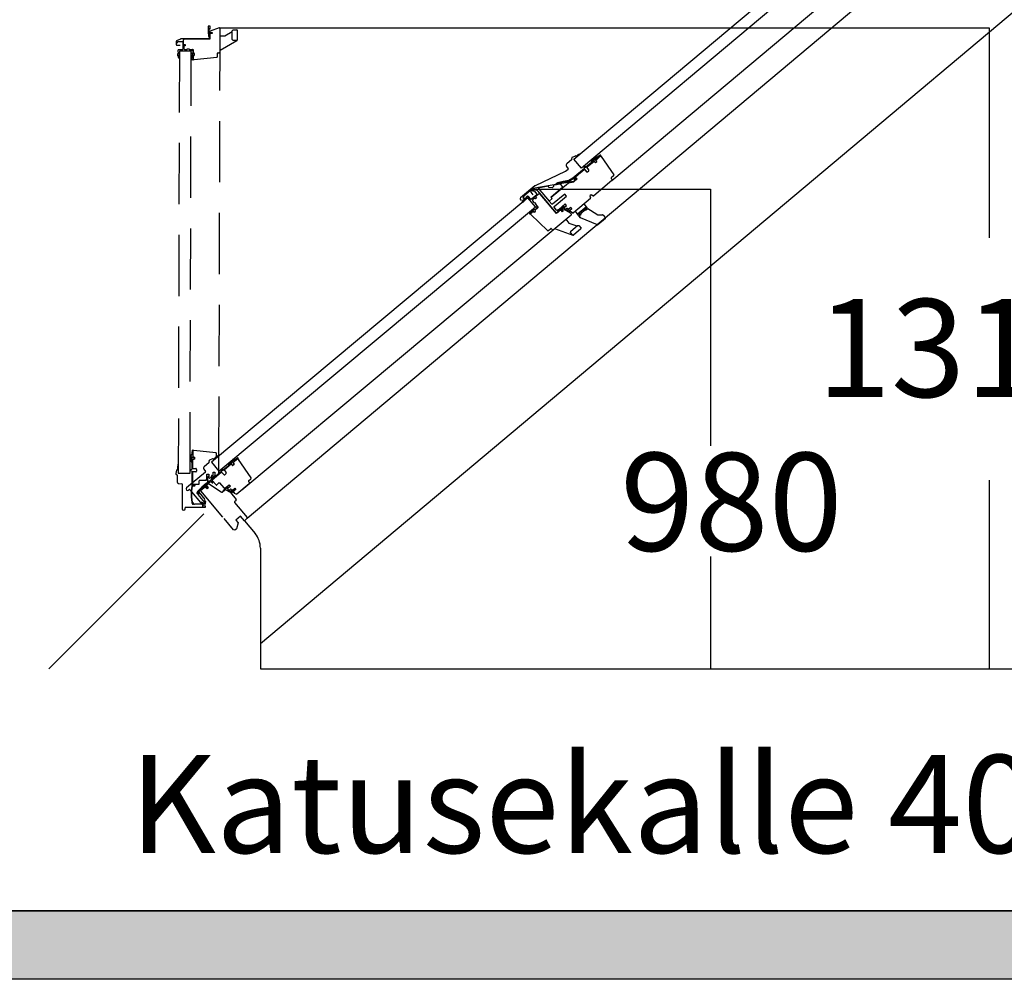
# Model space of a CAD drawing. Extents: x 0 to 4400, y 1535 to 4705.
# Drawn here: x 1278 to 1479, y 4174 to 4370 of the extents above; entities that cross this region are included whole.
import ezdxf

# ---------------------------------------------------------------- set-up
doc = ezdxf.new("R2010")
doc.units = 0
doc.header["$LTSCALE"] = 50
doc.header["$MEASUREMENT"] = 0
doc.linetypes.add('VERDECKT', pattern=[0.375, 0.25, -0.125])
doc.layers.add('VELUX_INFO', color=7, linetype='CONTINUOUS')
doc.layers.add('VELUX_TEXT', color=7, linetype='CONTINUOUS')
doc.styles.add('Verdana', font='verdana.ttf')

msp = doc.modelspace()

# ---------------------------------------------------------------- hatches: boundary and pattern name
at = {"layer": 'VELUX_TEXT'}
msp.add_hatch(color=256, dxfattribs=at).paths.add_polyline_path([(1574.61, 4188.12), (953.42, 4188.12), (953.42, 4174.12), (1574.61, 4174.12)])

# ---------------------------------------------------------------- linework, layer by layer
at = {"layer": 'VELUX_INFO', "color": 7}
for p, q in [((1391.19, 4341.54), (1496.19, 4429.73)), ((1497.74, 4427.89), (1392.73, 4339.7)), ((1511.79, 4425.36), (1324.44, 4268.22)), ((1398.93, 4337.21), (1501.39, 4423.22)), ((1327.16, 4242.68), (1539.45, 4420.81)), ((1392.59, 4342.71), (1391.97, 4342.43)), ((1390.74, 4341.47), (1389.73, 4340.62)), ((1390.74, 4341.64), (1390.76, 4341.59)), ((1391.43, 4342.19), (1390.83, 4341.92)), ((1392.73, 4339.7), (1391.19, 4341.54)), ((1394.67, 4340.81), (1393.61, 4339.92)), ((1393.84, 4339.94), (1395.26, 4341.13)), ((1393.88, 4339.97), (1395.22, 4341.1)), ((1394.68, 4340.83), (1394.77, 4340.72)), ((1394.73, 4341.36), (1394.69, 4340.85)), ((1394.83, 4341.01), (1394.86, 4341.35)), ((1394.91, 4341.01), (1394.88, 4340.98)), ((1394.97, 4341.56), (1394.92, 4341.04)), ((1395.06, 4341.21), (1395.1, 4341.55)), ((1395.14, 4341.21), (1395.11, 4341.18)), ((1395.2, 4341.76), (1395.16, 4341.24)), ((1395.29, 4341.09), (1395.48, 4340.86)), ((1395.3, 4341.41), (1395.33, 4341.75)), ((1395.3, 4341.13), (1395.41, 4341)), ((1395.37, 4341.4), (1395.34, 4341.38)), ((1395.61, 4342.12), (1395.38, 4341.42)), ((1395.55, 4340.86), (1395.83, 4341.09)), ((1395.71, 4341.26), (1395.6, 4341.38)), ((1395.62, 4341.43), (1395.89, 4341.66)), ((1395.64, 4341.45), (1396.64, 4342.29)), ((1395.65, 4341.46), (1396.48, 4342.16)), ((1395.84, 4341.16), (1395.65, 4341.39)), ((1395.73, 4342.08), (1395.67, 4341.88)), ((1396.56, 4342.39), (1395.75, 4341.83)), ((1396.77, 4342.12), (1399.31, 4338.35)), ((1389.42, 4339.02), (1383.23, 4336.14)), ((1389.97, 4339.48), (1389.45, 4339.04)), ((1389.66, 4340.09), (1389.99, 4339.61)), ((1393.33, 4339.68), (1390.97, 4337.71)), ((1391.3, 4337.81), (1393.26, 4339.45)), ((1391.5, 4337.98), (1393.22, 4339.43)), ((1393.17, 4340.04), (1393.34, 4339.75)), ((1393.25, 4340.14), (1393.18, 4340.08)), ((1393.55, 4339.92), (1393.29, 4340.14)), ((1393.37, 4339.42), (1393.72, 4339)), ((1393.37, 4339.41), (1393.72, 4338.99)), ((1394.21, 4339.4), (1393.85, 4339.82)), ((1394.22, 4339.41), (1393.86, 4339.83)), ((1393.92, 4338.98), (1394.19, 4339.21)), ((1393.93, 4338.97), (1394.2, 4339.2)), ((1394.27, 4340.3), (1394.27, 4340.3)), ((1391.09, 4337.01), (1382.81, 4335.54)), ((1386.5, 4333.78), (1390.04, 4336.75)), ((1387.76, 4336.69), (1387.52, 4336.52)), ((1387.6, 4336.41), (1387.82, 4336.57)), ((1388.95, 4337.02), (1387.79, 4336.7)), ((1387.84, 4336.58), (1388.98, 4336.9)), ((1390.15, 4337.21), (1388.95, 4337.02)), ((1388.98, 4336.9), (1390.22, 4337.1)), ((1390.04, 4336.75), (1391.14, 4336.95)), ((1390.97, 4337.71), (1390.15, 4337.21)), ((1390.22, 4337.1), (1391.05, 4337.6)), ((1391.11, 4337.6), (1391.42, 4337.32)), ((1391.62, 4337.44), (1391.13, 4337.02)), ((1391.14, 4336.95), (1391.82, 4337.52)), ((1391.51, 4337.4), (1391.29, 4337.75)), ((1391.36, 4337.85), (1391.63, 4337.54)), ((1391.82, 4337.52), (1391.49, 4337.91)), ((1398.93, 4337.21), (1395.22, 4334.09)), ((1398.79, 4337.61), (1398.95, 4337.42)), ((1399.28, 4338.15), (1398.8, 4337.75)), ((1383.19, 4336.11), (1380.25, 4333.64)), ((1382.74, 4335.52), (1380.97, 4334.03)), ((1382.37, 4334.85), (1382.77, 4334.31)), ((1382.83, 4335.4), (1382.39, 4335.03)), ((1382.77, 4334.99), (1382.93, 4335.13)), ((1383.79, 4335.07), (1382.97, 4335.42)), ((1383.05, 4335.12), (1383.61, 4334.44)), ((1387.56, 4330.6), (1383.84, 4335.03)), ((1385.92, 4336.03), (1383.87, 4335.66)), ((1383.87, 4335.66), (1386.12, 4332.98)), ((1386.14, 4335.76), (1385.92, 4336.03)), ((1386.7, 4335.72), (1386.14, 4335.76)), ((1386.46, 4333.82), (1388.92, 4335.88)), ((1387.01, 4335.97), (1386.7, 4335.72)), ((1387.03, 4336.22), (1387.01, 4335.97)), ((1388.42, 4336.47), (1387.03, 4336.22)), ((1388.92, 4335.88), (1388.42, 4336.47)), ((1381.77, 4333.64), (1317.14, 4279.7)), ((1380.22, 4333.36), (1380.42, 4333.13)), ((1380.81, 4333.15), (1380.62, 4332.98)), ((1380.93, 4333.98), (1380.73, 4333.54)), ((1380.78, 4332.81), (1380.99, 4333.01)), ((1380.93, 4333.24), (1381.04, 4333.03)), ((1381.58, 4333.92), (1381.26, 4333.58)), ((1381.28, 4333.47), (1381.44, 4333.36)), ((1383.31, 4331.8), (1381.77, 4333.64)), ((1382.36, 4333.39), (1381.92, 4333.91)), ((1383.6, 4334.27), (1382.53, 4333.37)), ((1383.16, 4333.63), (1382.7, 4333.24)), ((1382.7, 4333.24), (1382.75, 4333.03)), ((1382.75, 4333.03), (1383.07, 4332.64)), ((1383.07, 4332.64), (1383.15, 4332.71)), ((1383.15, 4332.71), (1383.4, 4332.4)), ((1383.32, 4333.44), (1383.16, 4333.63)), ((1383.98, 4334.45), (1383.32, 4333.9)), ((1383.32, 4333.9), (1383.55, 4333.63)), ((1383.55, 4333.63), (1383.32, 4333.44)), ((1384.26, 4334.43), (1383.98, 4334.45)), ((1387.6, 4330.45), (1384.26, 4334.43)), ((1386.12, 4332.98), (1386.71, 4333.52)), ((1386.12, 4332.98), (1386.73, 4333.5)), ((1386.65, 4332.35), (1386.12, 4332.98)), ((1386.71, 4333.52), (1386.46, 4333.82)), ((1386.73, 4333.5), (1386.5, 4333.78)), ((1389.29, 4334.42), (1386.8, 4332.34)), ((1387.15, 4331.91), (1389.64, 4334)), ((1389.64, 4334), (1389.29, 4334.42)), ((1394.53, 4333.51), (1391.06, 4330.6)), ((1394.67, 4334.29), (1394.43, 4334.08)), ((1394.43, 4334.08), (1394.58, 4333.68)), ((1395.04, 4334.07), (1394.67, 4334.29)), ((1318.68, 4277.86), (1383.31, 4331.8)), ((1382.21, 4330.52), (1382.13, 4330.45)), ((1382.2, 4330.57), (1382.21, 4330.56)), ((1382.25, 4330.39), (1382.66, 4330.73)), ((1382.84, 4330.88), (1382.41, 4330.53)), ((1382.52, 4330.82), (1382.47, 4330.77)), ((1382.48, 4331.02), (1382.53, 4330.85)), ((1382.61, 4330.96), (1382.48, 4331.02)), ((1382.81, 4331.07), (1382.6, 4331.17)), ((1382.6, 4331.17), (1382.65, 4330.99)), ((1382.66, 4330.73), (1382.88, 4330.92)), ((1383.05, 4331.26), (1382.83, 4331.07)), ((1382.86, 4330.87), (1382.84, 4330.88)), ((1382.88, 4330.92), (1382.91, 4330.89)), ((1383.23, 4331.21), (1383.73, 4331.63)), ((1383.25, 4331.18), (1383.23, 4331.21)), ((1383.84, 4331.72), (1383.26, 4331.24)), ((1383.26, 4331.24), (1383.28, 4331.22)), ((1383.4, 4332.4), (1383.33, 4332.34)), ((1383.33, 4332.34), (1383.84, 4331.72)), ((1383.7, 4331.84), (1383.66, 4331.81)), ((1383.74, 4331.66), (1383.75, 4331.82)), ((1386.8, 4332.34), (1386.65, 4332.35)), ((1387.14, 4331.77), (1387.15, 4331.91)), ((1387.65, 4331.17), (1387.14, 4331.77)), ((1388.51, 4331.22), (1387.6, 4330.45)), ((1388.47, 4331.27), (1387.66, 4330.59)), ((1388.08, 4331.29), (1387.77, 4331.14)), ((1389.42, 4332.41), (1388.08, 4331.29)), ((1388.85, 4330.81), (1388.51, 4331.22)), ((1388.75, 4331.42), (1388.65, 4331.33)), ((1388.65, 4331.33), (1388.99, 4330.93)), ((1388.89, 4330.97), (1388.66, 4331.25)), ((1389.42, 4332.41), (1388.79, 4331.88)), ((1388.99, 4330.93), (1388.85, 4330.81)), ((1390.59, 4330.47), (1388.92, 4331.43)), ((1389, 4331.81), (1389.12, 4331.92)), ((1389.13, 4331.65), (1389.68, 4332.1)), ((1389.42, 4331.32), (1389.15, 4331.48)), ((1389.15, 4331.32), (1389.62, 4331.17)), ((1389.64, 4331.21), (1389.16, 4331.36)), ((1389.2, 4331.9), (1389.25, 4331.75)), ((1389.25, 4331.75), (1389.68, 4332.1)), ((1389.68, 4332.1), (1389.42, 4332.41)), ((1389.68, 4332.1), (1389.42, 4332.41)), ((1389.7, 4331.47), (1389.54, 4331.33)), ((1389.62, 4331.17), (1390.04, 4331.01)), ((1389.94, 4331.13), (1389.64, 4331.21)), ((1389.95, 4331.33), (1389.84, 4331.46)), ((1389.93, 4331.17), (1389.95, 4331.15)), ((1389.99, 4331.31), (1389.94, 4331.27)), ((1390.02, 4331.26), (1389.99, 4331.31)), ((1390.04, 4331.28), (1390.02, 4331.26)), ((1390.56, 4331.71), (1390.04, 4331.28)), ((1390.08, 4330.98), (1390.13, 4330.94)), ((1390.56, 4331.71), (1390.09, 4331.32)), ((1390.22, 4330.93), (1390.27, 4330.97)), ((1390.24, 4331.02), (1390.77, 4331.47)), ((1390.27, 4330.97), (1390.24, 4331.01)), ((1390.3, 4331.07), (1390.77, 4331.47)), ((1390.88, 4330.58), (1390.32, 4330.91)), ((1390.77, 4331.47), (1390.56, 4331.71)), ((1390.77, 4331.47), (1390.56, 4331.71)), ((1391.4, 4330.89), (1391.89, 4330.31)), ((1391.89, 4330.31), (1393.72, 4331.86)), ((1393.72, 4331.86), (1391.89, 4330.31)), ((1393.83, 4331.49), (1392.23, 4330.14)), ((1393.72, 4331.86), (1393.24, 4332.43)), ((1393.5, 4331.22), (1393.57, 4331.14)), ((1393.57, 4331.14), (1394.01, 4331.51)), ((1393.72, 4331.86), (1393.85, 4331.7)), ((1394.01, 4331.51), (1394.54, 4331.18)), ((1394.54, 4331.18), (1396.06, 4330.21)), ((1382.13, 4330.42), (1382.16, 4330.39)), ((1382.4, 4330.23), (1385.76, 4326.98)), ((1386.96, 4327.16), (1390.61, 4330.22)), ((1389.5, 4329.29), (1390.14, 4328.52)), ((1390.14, 4328.52), (1391.77, 4327.93)), ((1392.01, 4330.16), (1391.89, 4330.31)), ((1392.18, 4329.97), (1392.62, 4330.34)), ((1392.49, 4329.6), (1392.18, 4329.97)), ((1392.18, 4329.97), (1392.49, 4329.6)), ((1395.96, 4328.12), (1392.49, 4329.6)), ((1392.62, 4330.34), (1392.56, 4330.42)), ((1397.59, 4329.42), (1396.06, 4328.14)), ((1396.11, 4330.2), (1396.33, 4330.19)), ((1396.33, 4330.19), (1397.05, 4330.18)), ((1397.12, 4330.14), (1397.61, 4329.57)), ((1323.35, 4274.08), (1386.96, 4327.16)), ((1385.96, 4326.98), (1386.44, 4327.38)), ((1386.58, 4327.37), (1386.74, 4327.18)), ((1387.23, 4327.39), (1390.98, 4326.03)), ((1390.48, 4326.59), (1390.51, 4326.87)), ((1390.93, 4326.06), (1390.48, 4326.59)), ((1390.51, 4326.87), (1391.89, 4328.03)), ((1392.61, 4327.33), (1391.07, 4326.04)), ((1391.89, 4328.03), (1392.17, 4328.01)), ((1392.17, 4328.01), (1392.62, 4327.47)), ((1395.96, 4328.12), (1395.96, 4328.12)), ((1317.39, 4280.35), (1316.78, 4280.08)), ((1318.48, 4280.96), (1317.92, 4280.59)), ((1321.56, 4280.28), (1321.34, 4279.58)), ((1322.59, 4280.45), (1321.56, 4279.58)), ((1321.68, 4280.24), (1321.62, 4280.04)), ((1322.51, 4280.55), (1321.7, 4279.98)), ((1325.26, 4276.51), (1322.72, 4280.27)), ((1315.62, 4278.25), (1315.95, 4277.78)), ((1316.7, 4279.63), (1315.69, 4278.78)), ((1316.69, 4279.8), (1316.72, 4279.76)), ((1317.14, 4279.7), (1318.68, 4277.86)), ((1319.12, 4278.2), (1319.29, 4277.91)), ((1319.2, 4278.3), (1319.13, 4278.24)), ((1319.5, 4278.08), (1319.24, 4278.3)), ((1320.62, 4278.97), (1319.56, 4278.08)), ((1321.21, 4279.3), (1319.82, 4278.13)), ((1320.22, 4278.46), (1320.22, 4278.46)), ((1320.68, 4279.52), (1320.64, 4279)), ((1320.78, 4279.17), (1320.81, 4279.51)), ((1320.86, 4279.17), (1320.83, 4279.14)), ((1320.92, 4279.72), (1320.88, 4279.2)), ((1321.02, 4279.37), (1321.05, 4279.71)), ((1321.09, 4279.37), (1321.06, 4279.34)), ((1321.16, 4279.92), (1321.11, 4279.4)), ((1321.43, 4279.02), (1321.24, 4279.25)), ((1321.25, 4279.57), (1321.29, 4279.91)), ((1321.25, 4279.29), (1321.36, 4279.16)), ((1321.32, 4279.56), (1321.3, 4279.54)), ((1321.78, 4279.25), (1321.5, 4279.01)), ((1321.66, 4279.41), (1321.56, 4279.54)), ((1321.6, 4279.55), (1321.79, 4279.32)), ((1315.93, 4277.64), (1312.1, 4274.43)), ((1319.28, 4277.84), (1316.92, 4275.87)), ((1319.17, 4277.58), (1317.24, 4275.96)), ((1319.67, 4277.15), (1319.31, 4277.57)), ((1319.81, 4277.99), (1320.17, 4277.57)), ((1320.15, 4277.36), (1319.88, 4277.13)), ((1324.76, 4275.91), (1325.23, 4276.31)), ((1315.17, 4274.59), (1314.34, 4273.71)), ((1314.45, 4273.64), (1315.26, 4274.5)), ((1314.48, 4273.63), (1315.99, 4274.9)), ((1315.02, 4273.98), (1315.85, 4274.68)), ((1316.1, 4275.37), (1315.17, 4274.59)), ((1315.26, 4274.5), (1316.18, 4275.26)), ((1315.85, 4274.68), (1316.32, 4274.29)), ((1316.29, 4274.49), (1316.09, 4274.72)), ((1316.92, 4275.87), (1316.1, 4275.37)), ((1316.12, 4275), (1316.13, 4275.06)), ((1316.55, 4274.48), (1316.12, 4275)), ((1316.13, 4275.06), (1316.55, 4275.3)), ((1316.18, 4275.26), (1317, 4275.76)), ((1316.23, 4274.88), (1316.44, 4274.62)), ((1316.32, 4274.29), (1316.55, 4274.48)), ((1316.71, 4275.3), (1319.21, 4273.55)), ((1317.06, 4275.76), (1317.37, 4275.48)), ((1317.46, 4275.56), (1317.24, 4275.9)), ((1317.33, 4275.97), (1318.11, 4275.04)), ((1318.18, 4275.03), (1318.7, 4275.46)), ((1318.84, 4275.45), (1319.69, 4274.44)), ((1320.26, 4274.67), (1319.48, 4273.81)), ((1319.54, 4273.73), (1320.41, 4274.57)), ((1319.81, 4274.41), (1320.12, 4274.56)), ((1320.12, 4274.56), (1320.77, 4275.1)), ((1320.41, 4274.57), (1320.46, 4274.62)), ((1321.03, 4274.8), (1320.48, 4274.34)), ((1320.5, 4274.17), (1320.78, 4274.01)), ((1320.55, 4274.6), (1320.6, 4274.44)), ((1320.77, 4275.1), (1321.03, 4274.8)), ((1320.89, 4274.02), (1321.05, 4274.16)), ((1321.19, 4274.15), (1321.3, 4274.02)), ((1321.44, 4274.01), (1321.91, 4274.4)), ((1322.12, 4274.15), (1321.65, 4273.76)), ((1321.91, 4274.4), (1322.12, 4274.15)), ((1322.34, 4273.23), (1324.89, 4275.37)), ((1324.9, 4275.58), (1324.74, 4275.77)), ((1312.48, 4273.97), (1312.64, 4274.1)), ((1312.78, 4274.08), (1315.3, 4271.08)), ((1314.33, 4273.69), (1314.21, 4273.42)), ((1314.33, 4273.37), (1314.44, 4273.61)), ((1315.81, 4271.48), (1314.44, 4273.12)), ((1314.59, 4273.52), (1314.65, 4273.14)), ((1315.9, 4272.1), (1314.67, 4273.56)), ((1315.01, 4273.84), (1315.02, 4273.98)), ((1319.51, 4268.47), (1315.01, 4273.84)), ((1319.33, 4273.55), (1319.92, 4274.05)), ((1320.09, 4274.06), (1320.98, 4273.55)), ((1320.84, 4273.79), (1320.62, 4273.82)), ((1320.83, 4273.73), (1320.62, 4273.76)), ((1320.83, 4273.73), (1321.33, 4273.65)), ((1321.2, 4273.76), (1320.84, 4273.79)), ((1321.02, 4273.51), (1322.2, 4272.11)), ((1321.19, 4273.95), (1321.3, 4273.82)), ((1321.25, 4273.77), (1321.2, 4273.76)), ((1321.32, 4273.99), (1321.22, 4274)), ((1321.33, 4273.65), (1321.38, 4273.67)), ((1321.34, 4273.98), (1321.35, 4273.99)), ((1321.44, 4273.65), (1321.55, 4273.53)), ((1321.62, 4273.64), (1321.62, 4273.65)), ((1321.62, 4273.55), (1321.63, 4273.62)), ((1321.64, 4273.62), (1321.79, 4273.44)), ((1321.83, 4273.4), (1322.16, 4273.21)), ((1311.79, 4270.18), (1311.79, 4270.38)), ((1315.23, 4271.48), (1315.1, 4271.63)), ((1315.51, 4271.29), (1315.23, 4271.48)), ((1315.7, 4271.91), (1315.96, 4271.6)), ((1322.2, 4271.9), (1321.88, 4271.59)), ((1321.88, 4271.46), (1324.43, 4268.41)), ((1283.98, 4237.53), (1315.6, 4269.14)), ((1321.69, 4265.87), (1319.73, 4268.21)), ((1323.11, 4268.67), (1322.15, 4267.86)), ((1323.88, 4267.75), (1323.11, 4268.67)), ((1324.41, 4268.2), (1323.88, 4267.75)), ((1322.15, 4267.86), (1322.6, 4267.33)), ((1322.6, 4267.33), (1322.27, 4266.1)), ((1323.88, 4267.75), (1326.09, 4265.11)), ((1321.97, 4265.85), (1321.69, 4265.87)), ((1322.27, 4266.1), (1321.97, 4265.85)), ((1322.19, 4266.03), (1322.12, 4265.97)), ((1327.16, 4262.16), (1327.16, 4237.53)), ((1327.16, 4237.53), (1582.06, 4237.53))]:
    msp.add_line(p, q, dxfattribs=at)
at = {"layer": 'VELUX_INFO', "color": 7, "linetype": 'VERDECKT'}
for p, q in [((1316.48, 4368.69), (1316.48, 4367.87)), ((1316.88, 4368.69), (1316.48, 4368.69)), ((1316.88, 4368.14), (1316.88, 4368.69)), ((1316.68, 4367.98), (1316.66, 4368.14)), ((1316.73, 4368.19), (1316.88, 4368.14)), ((1316.75, 4367.23), (1316.75, 4366.17)), ((1316.81, 4367.54), (1316.81, 4367.41)), ((1316.81, 4367.41), (1317.34, 4367.41)), ((1317.34, 4367.23), (1316.81, 4367.23)), ((1316.81, 4367.23), (1316.81, 4366.04)), ((1317.25, 4367.36), (1316.88, 4367.36)), ((1318.72, 4368.34), (1316.91, 4367.68)), ((1317.34, 4367.41), (1317.34, 4367.23)), ((1318.92, 4363.43), (1318.92, 4368.2)), ((1318.92, 4366.75), (1319.92, 4366.75)), ((1319.92, 4366.75), (1321.42, 4367.61)), ((1321.42, 4367.77), (1321.62, 4367.97)), ((1321.42, 4365.97), (1321.42, 4367.77)), ((1321.62, 4367.97), (1322.32, 4367.97)), ((1322.42, 4367.87), (1322.42, 4365.87)), ((1309.96, 4365.57), (1309.96, 4364.99)), ((1310.82, 4366.09), (1310.03, 4365.69)), ((1310.09, 4364.86), (1310.76, 4364.82)), ((1310.23, 4365.26), (1310.23, 4365.47)), ((1310.31, 4365.55), (1311.19, 4365.55)), ((1316.68, 4366.1), (1310.89, 4366.1)), ((1311.31, 4365.43), (1311.31, 4364.03)), ((1311.62, 4366.04), (1311.42, 4365.84)), ((1311.42, 4365.84), (1311.42, 4364.98)), ((1311.42, 4364.98), (1311.77, 4364.98)), ((1311.77, 4364.68), (1311.52, 4364.68)), ((1311.52, 4364.68), (1311.52, 4364.08)), ((1316.81, 4366.04), (1311.62, 4366.04)), ((1311.77, 4364.98), (1311.77, 4364.68)), ((1318.92, 4363.79), (1322.37, 4365.78)), ((1321.62, 4365.77), (1321.42, 4365.97)), ((1322.32, 4365.77), (1321.62, 4365.77)), ((1310.29, 4363.65), (1310.34, 4363.19)), ((1310.62, 4363.62), (1310.39, 4277.43)), ((1310.39, 4362.72), (1310.62, 4362.67)), ((1310.44, 4363.14), (1310.62, 4363.19)), ((1311.19, 4363.91), (1310.52, 4363.91)), ((1310.62, 4362.33), (1310.61, 4362.62)), ((1313.02, 4363.62), (1310.62, 4363.62)), ((1311.52, 4364.08), (1311.72, 4363.98)), ((1311.72, 4363.98), (1312.22, 4363.98)), ((1312.22, 4363.98), (1312.22, 4364.08)), ((1312.22, 4364.08), (1312.62, 4364.08)), ((1312.62, 4364.08), (1312.62, 4363.98)), ((1312.62, 4363.98), (1313.42, 4363.98)), ((1312.79, 4277.43), (1313.02, 4363.62)), ((1313.26, 4362.77), (1313.05, 4362.67)), ((1313.05, 4362.67), (1313.22, 4362.6)), ((1313.24, 4363.94), (1313.24, 4363.89)), ((1313.27, 4363.08), (1313.27, 4362.78)), ((1313.41, 4363.86), (1313.29, 4363.97)), ((1313.42, 4363.98), (1313.42, 4363.22)), ((1313.42, 4363.17), (1313.42, 4363.84)), ((1313.42, 4363.22), (1313.45, 4363.22)), ((1313.46, 4363.17), (1313.42, 4363.17)), ((1313.42, 4362.43), (1313.42, 4362.72)), ((1313.42, 4362.72), (1313.46, 4362.72)), ((1313.45, 4362.67), (1313.42, 4362.67)), ((1313.42, 4362.67), (1313.42, 4362.11)), ((1318.42, 4362.55), (1318.42, 4363.18)), ((1318.52, 4363.28), (1318.77, 4363.28)), ((1318.69, 4280.58), (1318.92, 4363.43)), ((1310.38, 4362.57), (1310.39, 4362.32)), ((1313.22, 4362.54), (1313.09, 4362.49)), ((1313.09, 4362.49), (1313.25, 4362.41)), ((1313.25, 4361.98), (1313.27, 4361.98)), ((1313.27, 4362.39), (1313.27, 4362.32)), ((1313.3, 4361.95), (1313.31, 4361.85)), ((1313.33, 4361.83), (1313.37, 4361.83)), ((1313.42, 4361.9), (1313.42, 4362.43)), ((1313.65, 4361.92), (1318.29, 4362.4)), ((1312.79, 4281.2), (1313.19, 4280.57)), ((1312.81, 4280.65), (1313.18, 4280.28)), ((1312.81, 4280.34), (1313.18, 4279.98)), ((1313.14, 4280.5), (1312.9, 4280.74)), ((1313.14, 4280.19), (1312.9, 4280.43)), ((1312.91, 4281.26), (1313.02, 4281.09)), ((1313.2, 4282.1), (1313.11, 4281.11)), ((1313.19, 4280.55), (1313.19, 4280.51)), ((1313.19, 4280.25), (1313.19, 4280.21)), ((1313.32, 4280.3), (1313.32, 4278.48)), ((1313.33, 4282.09), (1313.33, 4280.74)), ((1313.52, 4280.72), (1313.35, 4280.72)), ((1313.35, 4280.32), (1313.52, 4280.32)), ((1313.37, 4280.75), (1313.67, 4280.75)), ((1313.67, 4280.28), (1313.37, 4280.28)), ((1318.06, 4281.61), (1313.55, 4282.08)), ((1313.72, 4280.7), (1313.72, 4280.33)), ((1318.19, 4280.83), (1318.19, 4281.46)), ((1318.54, 4280.73), (1318.29, 4280.73)), ((1318.69, 4277.26), (1318.69, 4280.58)), ((1310.29, 4279.27), (1310.21, 4278.61)), ((1312.81, 4280.03), (1313.18, 4279.67)), ((1313.15, 4278.2), (1312.82, 4278.15)), ((1313.14, 4279.88), (1312.9, 4280.12)), ((1313.19, 4279.94), (1313.19, 4279.9)), ((1313.19, 4279.63), (1313.19, 4278.25)), ((1313.32, 4279), (1313.32, 4279)), ((1313.42, 4278.38), (1313.97, 4278.38)), ((1314.12, 4278.23), (1314.12, 4277.88)), ((1310.05, 4278.05), (1309.87, 4277.41)), ((1310.03, 4277.16), (1310.08, 4277.15)), ((1310.16, 4277.05), (1310.16, 4275.73)), ((1310.39, 4277.43), (1312.79, 4277.43)), ((1312.79, 4278.12), (1312.79, 4278.02)), ((1312.82, 4277.99), (1313.15, 4277.93)), ((1313.19, 4277.88), (1313.19, 4274.8)), ((1313.32, 4277.63), (1313.32, 4275.11)), ((1313.97, 4277.73), (1313.42, 4277.73)), ((1316.16, 4276.08), (1316.25, 4276.41)), ((1316.25, 4276.41), (1316.25, 4277.26)), ((1316.25, 4277.26), (1316.65, 4277.26)), ((1316.25, 4276.59), (1316.41, 4275.44)), ((1316.43, 4276.64), (1316.42, 4276.72)), ((1316.51, 4275.44), (1316.43, 4276.64)), ((1316.49, 4276.77), (1316.65, 4276.71)), ((1316.65, 4277.26), (1316.65, 4276.55)), ((1316.79, 4276.46), (1317.09, 4276.57)), ((1317.3, 4276.47), (1317.14, 4276.32)), ((1317.15, 4276.66), (1317.15, 4276.87)), ((1317.34, 4276.43), (1317.18, 4276.28)), ((1317.25, 4276.97), (1317.42, 4276.97)), ((1317.56, 4276.73), (1317.3, 4276.47)), ((1317.34, 4276.43), (1317.72, 4276.76)), ((1317.45, 4276.97), (1317.38, 4276.9)), ((1317.4, 4276.84), (1317.57, 4276.84)), ((1317.47, 4276.97), (1317.47, 4276.99)), ((1317.52, 4277.07), (1317.52, 4277.68)), ((1317.52, 4277.68), (1317.84, 4277.68)), ((1317.58, 4276.77), (1317.56, 4276.73)), ((1317.72, 4276.76), (1317.74, 4276.8)), ((1317.8, 4276.84), (1317.96, 4276.84)), ((1317.84, 4277.68), (1317.84, 4277.07)), ((1317.91, 4276.97), (1317.91, 4276.98)), ((1317.99, 4276.91), (1317.94, 4276.97)), ((1317.94, 4276.97), (1318.18, 4276.97)), ((1318.23, 4276.98), (1318.6, 4277.11)), ((1310.53, 4275.34), (1311.1, 4275.29)), ((1311.19, 4275.19), (1311.19, 4270.18)), ((1313.19, 4274.8), (1313.04, 4273.86)), ((1313.17, 4273.85), (1313.32, 4274.8)), ((1313.37, 4275.18), (1314.59, 4275.18)), ((1313.77, 4275.01), (1313.37, 4275.07)), ((1313.37, 4274.84), (1313.77, 4274.9)), ((1314.64, 4275.23), (1314.64, 4275.9)), ((1314.74, 4276), (1316.07, 4276)), ((1313.04, 4273.86), (1313.04, 4272.64)), ((1313.04, 4272.64), (1313.19, 4271.44)), ((1313.17, 4272.65), (1313.17, 4273.85)), ((1313.31, 4271.48), (1313.17, 4272.65)), ((1311.89, 4270.48), (1315.81, 4270.48)), ((1313.19, 4271.42), (1313.32, 4271.15)), ((1313.44, 4271.21), (1313.32, 4271.46)), ((1315.84, 4271.13), (1313.7, 4271.13)), ((1315.46, 4270.69), (1315.26, 4270.69)), ((1315.44, 4271.33), (1315.84, 4271.33)), ((1315.78, 4270.78), (1315.46, 4270.69))]:
    msp.add_line(p, q, dxfattribs=at)
at = {"layer": 'VELUX_INFO', "color": 1}
for p, q in [((1318.72, 4368.34), (1475.99, 4368.34)), ((1475.99, 4368.34), (1475.99, 4325.53)), ((1382.97, 4335.42), (1419.08, 4335.42)), ((1419.08, 4335.42), (1419.08, 4283.02)), ((1475.99, 4276.01), (1475.99, 4237.53)), ((1419.08, 4260.42), (1419.08, 4237.53))]:
    msp.add_line(p, q, dxfattribs=at)
at = {"layer": 'VELUX_INFO', "color": 7}
msp.add_lwpolyline([(939.42, 4470), (2136.2, 4470), (2136.2, 4188.12), (939.42, 4188.12)], close=True, dxfattribs=at)
msp.add_lwpolyline([(953.42, 4174.12), (953.42, 4188.12), (2136.2, 4188.12), (2136.2, 4456), (2150.2, 4456), (2150.2, 4174.12), (953.42, 4174.12)], dxfattribs=at)
at = {"layer": 'VELUX_INFO', "color": 7, "linetype": 'VERDECKT'}
for centre, radius, start, end in [((1322, 4367.74), 5.51, 178.8047, 192.8177), ((1316.71, 4368.15), 0.05, 69.0503, 184.1201), ((1321, 4367.32), 4.34, 175.3732, 190.3549), ((1314.68, 4367.83), 2, 355.3732, 4.286), ((1316.88, 4367.23), 0.135, 90, 180), ((1316.96, 4367.54), 0.15, 110, 180), ((1318.77, 4368.2), 0.15, 360, 110), ((1322.32, 4367.87), 0.1, 0, 90), ((1310.09, 4365.57), 0.135, 116.7402, 180), ((1310.09, 4364.99), 0.135, 180, 267), ((1310.31, 4365.47), 0.08, 90, 180), ((1310.89, 4365.97), 0.135, 90, 116.7402), ((1311.19, 4365.43), 0.12, 360, 90), ((1316.68, 4366.53), 0.055, 193.4224, 10.3549), ((1316.68, 4366.17), 0.07, 270, 0), ((1322.32, 4365.87), 0.1, 270, 0), ((1310.49, 4362.88), 0.29, 127.4359, 239.0718), ((1310.52, 4363.68), 0.23, 90, 186.4905), ((1310.26, 4363.18), 0.08, 307.4359, 6.4905), ((1310.61, 4362.91), 0.29, 127.7654, 220.5205), ((1310.3, 4362.57), 0.08, 3.158, 59.0718), ((1311.19, 4364.03), 0.12, 270, 0), ((1313.21, 4363.89), 0.03, 292.3941, 360), ((1313.27, 4363.94), 0.03, 56.2288, 180), ((1313.25, 4363.08), 0.02, 0, 72.2859), ((1313.25, 4362.78), 0.02, 294, 0), ((1313.39, 4363.84), 0.03, 0, 56.2288), ((1313.45, 4362.95), 0.275, 270, 90), ((1313.46, 4362.95), 0.225, 270, 90), ((1318.52, 4363.18), 0.1, 90, 180), ((1318.77, 4363.43), 0.15, 270, 0), ((1310.51, 4362.33), 0.115, 183.158, 3.2659), ((1313.21, 4362.57), 0.03, 294, 66), ((1313.24, 4362.32), 0.03, 235.5826, 360), ((1313.24, 4362.39), 0.03, 0, 66), ((1313.27, 4361.95), 0.03, 5, 90), ((1313.33, 4361.85), 0.02, 185, 275), ((1313.36, 4361.89), 0.06, 275, 5), ((1313.62, 4362.11), 0.2, 180, 276), ((1318.27, 4362.55), 0.15, 276, 360), ((1312.85, 4281.23), 0.065, 32.2167, 150.9736), ((1312.85, 4281.23), 0.065, 209.0264, 212.2167), ((1312.86, 4280.7), 0.065, 45.0914, 163.9366), ((1312.86, 4280.7), 0.065, 196.0634, 225.0914), ((1312.86, 4280.39), 0.065, 45.3479, 158.9641), ((1312.86, 4280.39), 0.065, 201.0359, 225.3479), ((1313.06, 4281.11), 0.05, 212.1064, 354.9056), ((1313.16, 4280.52), 0.0323, 227.6277, 342.5015), ((1313.16, 4280.21), 0.03, 224.6939, 360), ((1313.14, 4280.25), 0.05, 360, 45.0914), ((1313.14, 4280.55), 0.05, 0, 32.1064), ((1313.26, 4282.09), 0.065, 360, 174.9056), ((1313.52, 4281.88), 0.2, 84, 180), ((1313.37, 4280.8), 0.0502, 179.9558, 269.7414), ((1313.35, 4280.75), 0.03, 165, 270), ((1313.35, 4280.29), 0.03, 90, 180), ((1313.37, 4280.23), 0.05, 90, 180), ((1313.52, 4280.52), 0.2, 270, 90), ((1313.67, 4280.7), 0.05, 0, 90), ((1313.67, 4280.33), 0.05, 270, 0), ((1318.04, 4281.46), 0.15, 0, 84), ((1318.29, 4280.83), 0.1, 180, 270), ((1318.54, 4280.58), 0.15, 0, 90), ((1310.25, 4277.99), 0.2, 108.7384, 164.1097), ((1310.13, 4278.33), 0.16, 288.7384, 39.481), ((1310.41, 4278.56), 0.2, 166.8239, 219.481), ((1312.85, 4280.08), 0.065, 45.7739, 225.7739), ((1313.16, 4279.9), 0.03, 225.2567, 360), ((1313.14, 4278.25), 0.05, 279.8351, 360), ((1313.14, 4279.94), 0.05, 360, 45.3479), ((1313.14, 4279.63), 0.05, 360, 45.7739), ((1313.42, 4278.48), 0.1, 180, 270), ((1313.97, 4278.23), 0.15, 0, 90), ((1310.07, 4277.35), 0.2, 164.1097, 260), ((1310.06, 4277.05), 0.1, 0, 80), ((1312.82, 4278.12), 0.03, 99.8351, 180), ((1312.82, 4278.02), 0.03, 180, 260.1504), ((1313.14, 4277.88), 0.05, 360, 80.1504), ((1313.42, 4277.63), 0.1, 90, 180), ((1313.97, 4277.88), 0.15, 270, 0), ((1316.47, 4276.72), 0.05, 69.0503, 185.6624), ((1316.75, 4276.55), 0.1, 180, 290), ((1317.05, 4276.66), 0.1, 290, 0), ((1317.16, 4276.3), 0.03, 122.4003, 318.8529), ((1317.25, 4276.87), 0.1, 90, 180), ((1317.4, 4276.87), 0.03, 135, 270), ((1317.42, 4277.07), 0.1, 270, 300), ((1317.47, 4276.94), 0.03, 90, 135), ((1317.42, 4277.07), 0.1, 300, 0), ((1317.53, 4276.8), 0.06, 330.9855, 43), ((1317.8, 4276.78), 0.06, 90, 162.0145), ((1317.94, 4277.07), 0.1, 180, 252.5424), ((1317.94, 4277.07), 0.1, 252.5424, 270), ((1317.91, 4276.94), 0.03, 45, 90), ((1317.96, 4276.88), 0.04, 270, 45), ((1318.18, 4277.12), 0.15, 270, 290), ((1318.54, 4277.26), 0.15, 290, 0), ((1310.56, 4275.73), 0.4, 180, 265), ((1311.09, 4275.19), 0.1, 0, 85), ((1313.37, 4275.23), 0.05, 180, 270), ((1313.37, 4275.12), 0.05, 180, 262.167), ((1313.37, 4274.79), 0.05, 98.167, 171.0903), ((1313.77, 4274.96), 0.057, 278.167, 82.167), ((1314.59, 4275.23), 0.05, 270, 0), ((1314.74, 4275.9), 0.1, 90, 180), ((1316.07, 4276.1), 0.1, 270, 345), ((1316.46, 4275.44), 0.05, 180, 8.0943), ((1311.89, 4270.38), 0.1, 90, 180), ((1313.27, 4271.45), 0.08, 186.786, 205.7847), ((1313.39, 4271.49), 0.08, 186.786, 205.8594), ((1313.38, 4271.18), 0.065, 205.8594, 25.8594), ((1313.7, 4271.5), 0.365, 180, 270), ((1315.81, 4270.63), 0.15, 270, 101.5469), ((1315.84, 4271.23), 0.0975, 270, 90)]:
    msp.add_arc(centre, radius, start, end, dxfattribs=at)
at = {"layer": 'VELUX_INFO', "color": 7}
for centre, radius, start, end in [((1389.99, 4340.32), 0.4, 130, 215), ((1390.91, 4341.74), 0.2, 114.1097, 210), ((1390.67, 4341.54), 0.1, 310, 30), ((1391.51, 4342.01), 0.2, 58.7384, 114.1097), ((1391.7, 4342.32), 0.16, 238.7384, 349.481), ((1392.05, 4342.25), 0.2, 114.1097, 169.481), ((1394.64, 4340.85), 0.05, 310, 355.7739), ((1394.79, 4341.36), 0.065, 355.7739, 175.7739), ((1394.86, 4341.01), 0.03, 175.2567, 310), ((1394.87, 4341.05), 0.05, 310, 355.3479), ((1395.03, 4341.56), 0.065, 151.0359, 175.3479), ((1395.03, 4341.56), 0.065, 355.3479, 108.9641), ((1395.09, 4341.21), 0.03, 174.6939, 310), ((1395.11, 4341.24), 0.05, 310, 355.0914), ((1395.27, 4341.75), 0.065, 146.0634, 175.0914), ((1395.25, 4341.06), 0.05, 40, 130), ((1395.27, 4341.75), 0.065, 355.0914, 113.9366), ((1395.27, 4341.11), 0.03, 40, 130), ((1395.33, 4341.41), 0.0323, 177.6277, 292.5015), ((1395.34, 4341.44), 0.05, 310, 342.1064), ((1395.56, 4341.13), 0.2, 220, 40), ((1395.52, 4340.89), 0.05, 220, 310), ((1395.63, 4341.4), 0.03, 115, 220), ((1395.67, 4342.1), 0.065, 159.0264, 162.2167), ((1395.69, 4341.43), 0.0502, 129.9558, 219.7414), ((1395.67, 4342.1), 0.065, 342.2167, 100.9736), ((1395.72, 4341.87), 0.05, 162.1064, 304.9056), ((1395.8, 4341.13), 0.05, 310, 40), ((1396.61, 4342), 0.2, 34, 130), ((1396.59, 4342.34), 0.065, 310, 124.9056), ((1389.38, 4339.11), 0.1, 295, 310), ((1389.91, 4339.56), 0.1, 310, 35), ((1393.19, 4340.06), 0.03, 130, 210.1504), ((1393.29, 4339.35), 0.1, 40, 130), ((1393.27, 4340.12), 0.03, 49.8351, 130), ((1393.29, 4339.35), 0.11, 40, 106.453), ((1393.3, 4339.72), 0.05, 310, 30.1504), ((1393.58, 4339.96), 0.05, 229.8351, 310), ((1393.83, 4339.09), 0.14, 220, 310), ((1393.83, 4339.09), 0.15, 220, 310), ((1393.94, 4339.89), 0.11, 153.547, 220), ((1393.94, 4339.9), 0.1, 130, 220), ((1394.1, 4339.31), 0.14, 310, 40), ((1394.1, 4339.31), 0.15, 310, 40), ((1387.56, 4336.47), 0.065, 124.753, 304.753), ((1387.81, 4336.62), 0.08, 105.6795, 124.6782), ((1387.87, 4336.5), 0.08, 105.6795, 124.753), ((1391.08, 4337.56), 0.05, 48.167, 121.0903), ((1391.08, 4337.07), 0.07, 280, 310), ((1391.33, 4337.77), 0.05, 130, 212.167), ((1391.46, 4337.37), 0.057, 228.167, 32.167), ((1391.53, 4337.94), 0.05, 130, 220), ((1391.58, 4337.49), 0.07, 310, 40), ((1398.87, 4337.67), 0.1, 130, 220), ((1398.84, 4337.32), 0.15, 310, 40), ((1399.19, 4338.27), 0.15, 310, 34), ((1382.48, 4334.93), 0.135, 130, 217), ((1382.83, 4335.41), 0.135, 100, 130), ((1382.92, 4335.3), 0.135, 66.7402, 130), ((1382.99, 4335.07), 0.08, 40, 130), ((1383.32, 4335.96), 0.2, 114.9914, 130), ((1383.73, 4334.95), 0.135, 40, 66.7402), ((1380.38, 4333.49), 0.2, 130, 220), ((1380.7, 4332.9), 0.115, 133.158, 313.2659), ((1380.75, 4333.21), 0.08, 313.158, 9.0718), ((1381.12, 4333.27), 0.29, 77.4359, 189.0718), ((1381.06, 4333.92), 0.135, 130, 155), ((1381.22, 4333.19), 0.29, 77.7654, 170.5205), ((1381.2, 4333.63), 0.08, 257.4359, 316.4905), ((1381.75, 4333.76), 0.23, 40, 136.4905), ((1382.45, 4333.47), 0.12, 220, 310), ((1383.52, 4334.37), 0.12, 310, 40), ((1394.43, 4333.63), 0.15, 310, 20), ((1395.12, 4334.2), 0.15, 240, 310), ((1382.15, 4330.43), 0.02, 135, 225), ((1382.19, 4330.54), 0.03, 315, 40), ((1382.54, 4330.37), 0.2, 130, 226), ((1382.45, 4330.8), 0.03, 185.5826, 310), ((1382.5, 4330.84), 0.03, 310, 16), ((1382.62, 4330.99), 0.03, 244, 16), ((1382.82, 4331.09), 0.02, 244, 310), ((1383.07, 4331.04), 0.275, 220, 40), ((1383.08, 4331.03), 0.225, 220, 40), ((1383.04, 4331.28), 0.02, 310, 22.2859), ((1383.64, 4331.83), 0.03, 242.3941, 310), ((1383.72, 4331.82), 0.03, 6.2288, 130), ((1383.72, 4331.66), 0.03, 310, 6.2288), ((1387.62, 4330.64), 0.07, 220, 310), ((1387.72, 4331.23), 0.1, 220, 295), ((1387.89, 4330.87), 0.055, 143.4224, 320.3549), ((1392.24, 4327.58), 5.51, 128.8047, 142.8177), ((1391.27, 4328.07), 4.34, 125.3732, 140.3549), ((1388.56, 4331.16), 0.135, 40, 130), ((1388.85, 4331.3), 0.15, 60, 130), ((1387.6, 4333.24), 2, 305.3732, 314.286), ((1389.2, 4331.57), 0.1, 130, 240), ((1389.15, 4331.88), 0.05, 19.0503, 134.1201), ((1389.16, 4331.34), 0.025, 72.5286, 252.5286), ((1389.47, 4331.41), 0.1, 240, 310), ((1389.77, 4331.4), 0.1, 40, 130), ((1389.98, 4331.21), 0.068, 130, 220), ((1389.94, 4331.14), 0.01, 254.904, 40), ((1390.03, 4331.39), 0.1, 220, 310), ((1390.01, 4330.92), 0.1, 40, 70.1533), ((1390.18, 4330.98), 0.068, 220, 310), ((1390.24, 4331.01), 0.01, 130, 220), ((1390.37, 4331), 0.1, 130, 240), ((1390.51, 4330.34), 0.15, 310, 60), ((1390.96, 4330.71), 0.15, 240, 310), ((1393.74, 4331.61), 0.15, 310, 40), ((1382.21, 4330.43), 0.06, 225, 315), ((1392.13, 4330.26), 0.15, 220, 310), ((1396.11, 4330.3), 0.1, 237.5, 269), ((1397.03, 4330.06), 0.122, 44.5475, 84.4525), ((1397.53, 4329.5), 0.1, 310, 40), ((1385.87, 4327.09), 0.15, 226, 310), ((1386.51, 4327.3), 0.1, 40, 130), ((1386.86, 4327.27), 0.15, 220, 310), ((1392.54, 4327.41), 0.1, 310, 40), ((1396, 4328.22), 0.1, 247, 310), ((1391.01, 4326.12), 0.1, 220, 310), ((1317.47, 4280.17), 0.2, 58.7384, 114.1097), ((1317.66, 4280.48), 0.16, 238.7384, 349.481), ((1318.01, 4280.41), 0.2, 116.8239, 169.481), ((1321.62, 4280.26), 0.065, 159.0264, 162.2167), ((1321.62, 4280.26), 0.065, 342.2167, 100.9736), ((1322.56, 4280.16), 0.2, 34, 130), ((1322.55, 4280.5), 0.065, 310, 124.9056), ((1315.94, 4278.48), 0.4, 130, 215), ((1316.86, 4279.9), 0.2, 114.1097, 210), ((1316.63, 4279.71), 0.1, 310, 30), ((1319.15, 4278.21), 0.03, 130, 210.1504), ((1319.22, 4278.28), 0.03, 49.8351, 130), ((1320.59, 4279.01), 0.05, 310, 355.7739), ((1320.74, 4279.52), 0.065, 355.7739, 175.7739), ((1320.81, 4279.17), 0.03, 175.2567, 310), ((1320.83, 4279.21), 0.05, 310, 355.3479), ((1320.98, 4279.71), 0.065, 151.0359, 175.3479), ((1320.98, 4279.71), 0.065, 355.3479, 108.9641), ((1321.05, 4279.36), 0.03, 174.6939, 310), ((1321.06, 4279.4), 0.05, 310, 355.0914), ((1321.22, 4279.91), 0.065, 146.0634, 175.0914), ((1321.2, 4279.22), 0.05, 40, 130), ((1321.22, 4279.91), 0.065, 355.0914, 113.9366), ((1321.23, 4279.27), 0.03, 40, 130), ((1321.28, 4279.57), 0.0323, 177.6277, 292.5015), ((1321.29, 4279.59), 0.05, 310, 342.1064), ((1321.51, 4279.29), 0.2, 220, 40), ((1321.47, 4279.05), 0.05, 220, 310), ((1321.58, 4279.56), 0.03, 115, 220), ((1321.63, 4279.58), 0.0502, 129.9558, 219.7414), ((1321.67, 4280.03), 0.05, 162.1064, 304.9056), ((1321.75, 4279.29), 0.05, 310, 40), ((1315.87, 4277.72), 0.1, 310, 35), ((1319.24, 4277.51), 0.1, 40, 130), ((1319.25, 4277.88), 0.05, 310, 30.1504), ((1319.53, 4278.12), 0.05, 229.8351, 310), ((1319.78, 4277.25), 0.15, 220, 310), ((1319.89, 4278.05), 0.1, 130, 220), ((1320.05, 4277.47), 0.15, 310, 40), ((1325.14, 4276.43), 0.15, 310, 34), ((1312.29, 4274.2), 0.3, 130, 220), ((1316.1, 4274.77), 0.165, 40, 130), ((1316.36, 4274.56), 0.1, 220, 40), ((1316.62, 4275.17), 0.15, 55, 120), ((1317.03, 4275.72), 0.05, 48.167, 121.0903), ((1317.28, 4275.93), 0.05, 130, 212.167), ((1317.37, 4276), 0.05, 130, 220), ((1317.41, 4275.53), 0.057, 228.167, 32.167), ((1318.15, 4275.07), 0.05, 220, 310), ((1318.76, 4275.38), 0.1, 40, 130), ((1319.77, 4274.5), 0.1, 220, 295), ((1320.55, 4274.26), 0.1, 130, 240), ((1320.5, 4274.59), 0.05, 19.0503, 135.6624), ((1321.12, 4274.09), 0.1, 40, 130), ((1324.82, 4275.83), 0.1, 130, 220), ((1324.79, 4275.48), 0.15, 310, 40), ((1312.29, 4274.2), 0.3, 220, 310), ((1312.7, 4274.02), 0.1, 40, 130), ((1314.27, 4273.39), 0.065, 155.8594, 335.8594), ((1314.4, 4273.66), 0.08, 136.786, 155.7847), ((1314.72, 4273.35), 0.365, 130, 220), ((1314.51, 4273.58), 0.08, 136.786, 155.8594), ((1314.64, 4273.53), 0.05, 40, 190), ((1319.27, 4273.63), 0.1, 235, 310), ((1319.51, 4273.77), 0.05, 130, 318.0943), ((1320.02, 4273.93), 0.15, 60.0715, 130), ((1320.62, 4273.79), 0.03, 72.4003, 268.8529), ((1320.83, 4274.1), 0.1, 240, 310), ((1320.91, 4273.42), 0.15, 40, 60.0715), ((1321.21, 4273.97), 0.03, 85, 220), ((1321.24, 4273.83), 0.06, 280.9855, 353), ((1321.38, 4274.08), 0.1, 220, 250), ((1321.31, 4273.96), 0.03, 40, 85), ((1321.38, 4274.08), 0.1, 250, 310), ((1321.4, 4273.61), 0.06, 40, 112.0145), ((1321.58, 4273.55), 0.04, 220, 355), ((1321.71, 4273.69), 0.1, 130, 202.5424), ((1321.71, 4273.69), 0.1, 202.5424, 220), ((1321.6, 4273.62), 0.03, 355, 40), ((1321.91, 4273.53), 0.15, 220, 240), ((1322.24, 4273.34), 0.15, 240, 310), ((1311.49, 4270.18), 0.3, 180, 270), ((1311.49, 4270.18), 0.3, 270, 0), ((1315.41, 4271.18), 0.15, 220, 51.5469), ((1315.89, 4271.54), 0.0975, 220, 40), ((1321.95, 4271.52), 0.1, 135, 220), ((1322.09, 4272.01), 0.15, 315, 40), ((1324.32, 4268.31), 0.15, 310, 40), ((1322.56, 4262.16), 4.6, 0, 40)]:
    msp.add_arc(centre, radius, start, end, dxfattribs=at)
at = {"layer": 'VELUX_INFO', "color": 7, "linetype": 'VERDECKT'}
for points in [[(1313.01, 4363.47), (1313.01, 4363.53), (1313.03, 4363.6), (1313.05, 4363.65)], [(1313.05, 4363.29), (1313.03, 4363.34), (1313.01, 4363.41), (1313.01, 4363.47)], [(1313.05, 4362.3), (1313.02, 4362.25), (1313.01, 4362.18), (1313.01, 4362.13)], [(1313.01, 4362.13), (1313.01, 4362.07), (1313.03, 4362), (1313.05, 4361.95)]]:
    msp.add_open_spline(points, degree=3, dxfattribs=at)
for points in [[(1313.05, 4363.65), (1313.07, 4363.7)], [(1313.07, 4363.26), (1313.05, 4363.29)], [(1313.07, 4363.7), (1313.09, 4363.73)], [(1313.09, 4363.23), (1313.07, 4363.26)], [(1313.09, 4363.73), (1313.12, 4363.77)], [(1313.12, 4363.2), (1313.09, 4363.23)], [(1313.12, 4363.77), (1313.15, 4363.8)], [(1313.15, 4363.17), (1313.12, 4363.2)], [(1313.15, 4363.8), (1313.18, 4363.83)], [(1313.18, 4363.14), (1313.15, 4363.17)], [(1313.18, 4363.83), (1313.21, 4363.85)], [(1313.21, 4363.13), (1313.18, 4363.14)], [(1313.21, 4363.85), (1313.22, 4363.87)], [(1313.23, 4363.11), (1313.21, 4363.13)], [(1313.26, 4363.1), (1313.23, 4363.11)], [(1313.06, 4362.32), (1313.05, 4362.3)], [(1313.05, 4361.95), (1313.06, 4361.94)], [(1313.08, 4362.32), (1313.06, 4362.32)], [(1313.06, 4361.94), (1313.08, 4361.93)], [(1313.1, 4362.32), (1313.08, 4362.32)], [(1313.08, 4361.93), (1313.1, 4361.93)], [(1313.12, 4362.32), (1313.1, 4362.32)], [(1313.1, 4361.93), (1313.12, 4361.93)], [(1313.15, 4362.32), (1313.12, 4362.32)], [(1313.12, 4361.93), (1313.15, 4361.94)], [(1313.17, 4362.31), (1313.15, 4362.32)], [(1313.15, 4361.94), (1313.17, 4361.95)], [(1313.2, 4362.3), (1313.17, 4362.31)], [(1313.17, 4361.95), (1313.2, 4361.96)], [(1313.22, 4362.29), (1313.2, 4362.3)], [(1313.2, 4361.96), (1313.22, 4361.97)], [(1313.22, 4361.97), (1313.25, 4361.98)]]:
    msp.add_spline(points, degree=3, dxfattribs=at)
at = {"layer": 'VELUX_INFO', "color": 7}
for points in [[(1382.16, 4330.85), (1382.12, 4330.81), (1382.07, 4330.76), (1382.05, 4330.71)], [(1382.31, 4330.93), (1382.26, 4330.92), (1382.2, 4330.89), (1382.16, 4330.85)], [(1383.08, 4331.57), (1383.1, 4331.61), (1383.15, 4331.68), (1383.19, 4331.71)], [(1383.19, 4331.71), (1383.23, 4331.75), (1383.3, 4331.78), (1383.35, 4331.8)]]:
    msp.add_open_spline(points, degree=3, dxfattribs=at)
for points in [[(1382.05, 4330.71), (1382.05, 4330.69)], [(1382.05, 4330.69), (1382.05, 4330.67)], [(1382.05, 4330.67), (1382.06, 4330.66)], [(1382.06, 4330.66), (1382.08, 4330.64)], [(1382.08, 4330.64), (1382.1, 4330.63)], [(1382.1, 4330.63), (1382.13, 4330.61)], [(1382.13, 4330.61), (1382.15, 4330.6)], [(1382.15, 4330.6), (1382.17, 4330.59)], [(1382.17, 4330.59), (1382.2, 4330.57)], [(1382.34, 4330.93), (1382.31, 4330.93)], [(1382.35, 4330.92), (1382.34, 4330.93)], [(1382.37, 4330.91), (1382.35, 4330.92)], [(1382.38, 4330.89), (1382.37, 4330.91)], [(1382.39, 4330.87), (1382.38, 4330.89)], [(1382.4, 4330.84), (1382.39, 4330.87)], [(1382.41, 4330.82), (1382.4, 4330.84)], [(1382.42, 4330.8), (1382.41, 4330.82)], [(1383.05, 4331.5), (1383.06, 4331.53)], [(1383.05, 4331.46), (1383.05, 4331.5)], [(1383.05, 4331.42), (1383.05, 4331.46)], [(1383.05, 4331.37), (1383.05, 4331.42)], [(1383.05, 4331.34), (1383.05, 4331.37)], [(1383.05, 4331.31), (1383.05, 4331.34)], [(1383.06, 4331.29), (1383.05, 4331.31)], [(1383.06, 4331.53), (1383.08, 4331.57)], [(1383.35, 4331.8), (1383.4, 4331.81)], [(1383.4, 4331.81), (1383.44, 4331.82)], [(1383.44, 4331.82), (1383.48, 4331.82)], [(1383.48, 4331.82), (1383.53, 4331.82)], [(1383.53, 4331.82), (1383.57, 4331.81)], [(1383.57, 4331.81), (1383.61, 4331.81)], [(1383.61, 4331.81), (1383.63, 4331.8)]]:
    msp.add_spline(points, degree=3, dxfattribs=at)

# ---------------------------------------------------------------- texts
at = {"layer": 'VELUX_INFO', "style": 'Verdana'}
for s, p in [('1310', (1440.78, 4293)), ('980', (1400.62, 4261.6))]:
    msp.add_text(s, height=20, dxfattribs=at).set_placement(p)
at = {"layer": 'VELUX_INFO', "color": 0, "style": 'Verdana'}
msp.add_text('Katusekalle 40°', height=20, dxfattribs=at).set_placement((1300.45, 4199.92))

doc.saveas('drawing.dxf')
